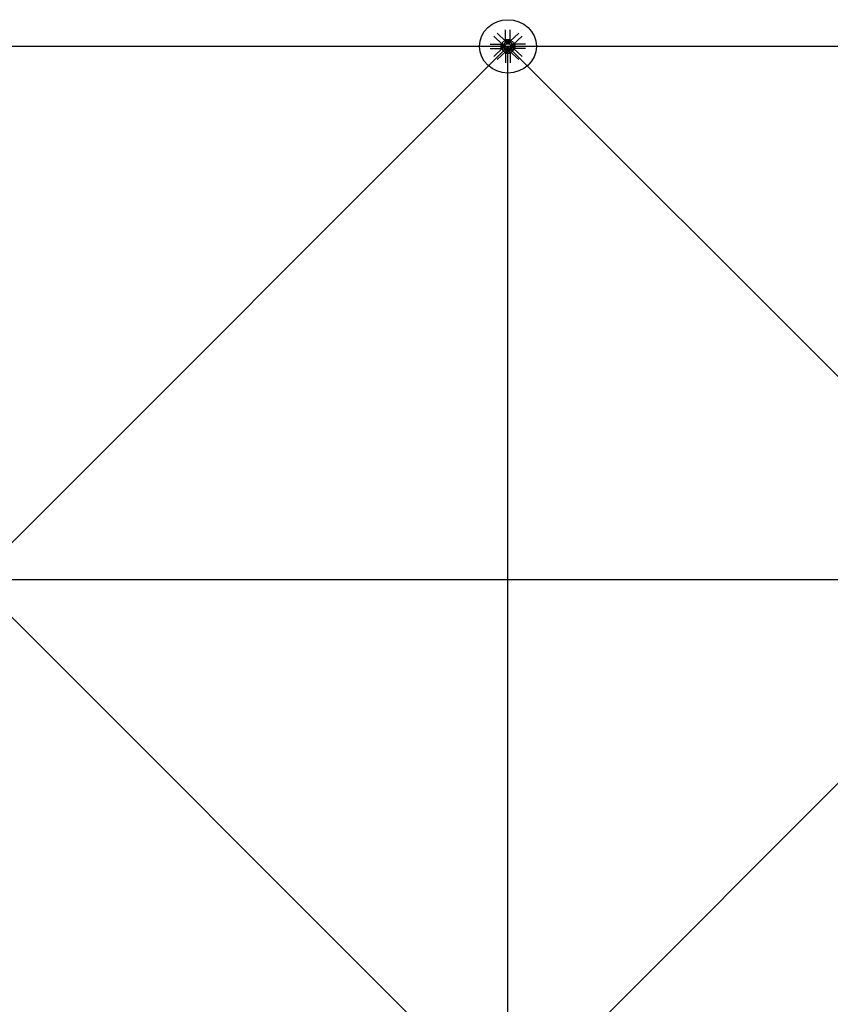
# Model space of a CAD drawing. Extents: x 1030.9 to 1120, y -1803.9 to -1744.8.
# Drawn here: x 1092.4 to 1094.7, y -1765.2 to -1762.4 of the extents above; entities that cross this region are included whole.
import ezdxf

# ---------------------------------------------------------------- set-up
doc = ezdxf.new("R2010")
doc.units = 0
doc.header["$LTSCALE"] = 200
doc.header["$MEASUREMENT"] = 0
doc.layers.get('0').update_dxf_attribs({"linetype": 'CONTINUOUS'})
for name, color, linetype in [('D', 7, 'CONTINUOUS'), ('mi', 7, 'CONTINUOUS'), ('ms', 7, 'CONTINUOUS')]:
    doc.layers.add(name, color=color, linetype=linetype)

msp = doc.modelspace()

# ---------------------------------------------------------------- linework, layer by layer
at = {"color": 7, "linetype": 'Continuous'}
for p, q in [((1093.7669, -1762.4678, 2.047), (1093.7421, -1762.4445, 2.047)), ((1093.7658, -1762.4626, 2.047), (1093.7658, -1762.4353, 2.047)), ((1093.7779, -1762.4678, 2.047), (1093.8028, -1762.4445, 2.047)), ((1093.7791, -1762.4626, 2.047), (1093.7791, -1762.4353, 2.047)), ((1093.7229, -1762.4755, 2.047), (1093.752, -1762.4755, 2.047)), ((1093.7575, -1762.4766, 2.047), (1093.7327, -1762.4533, 2.047)), ((1093.7563, -1762.4779, 2.047), (1093.752, -1762.4755, 2.047)), ((1093.752, -1762.4755, 2.047), (1093.752, -1762.488, 2.047)), ((1093.7643, -1762.4782, 2.047), (1093.7622, -1762.4762, 2.047)), ((1093.7658, -1762.4626, 2.047), (1093.7791, -1762.4626, 2.047)), ((1093.7683, -1762.4667, 2.047), (1093.7658, -1762.4626, 2.047)), ((1093.7687, -1762.4742, 2.047), (1093.7666, -1762.4722, 2.047)), ((1093.768, -1762.4705, 2.047), (1093.7679, -1762.4732, 2.047)), ((1093.7765, -1762.4667, 2.047), (1093.7683, -1762.4667, 2.047)), ((1093.7683, -1762.4667, 2.047), (1093.7683, -1762.4749, 2.047)), ((1093.7687, -1762.467, 2.047), (1093.7687, -1762.4694, 2.047)), ((1093.7687, -1762.4722, 2.047), (1093.7687, -1762.4746, 2.047)), ((1093.7759, -1762.4749, 2.047), (1093.769, -1762.4749, 2.047)), ((1093.7753, -1762.4697, 2.047), (1093.7696, -1762.4697, 2.047)), ((1093.7753, -1762.4719, 2.047), (1093.7696, -1762.4719, 2.047)), ((1093.7703, -1762.4719, 2.047), (1093.7703, -1762.4697, 2.047)), ((1093.7706, -1762.4694, 2.047), (1093.7706, -1762.467, 2.047)), ((1093.7706, -1762.4719, 2.047), (1093.7706, -1762.4697, 2.047)), ((1093.7706, -1762.4746, 2.047), (1093.7706, -1762.4722, 2.047)), ((1093.7743, -1762.4694, 2.047), (1093.7743, -1762.467, 2.047)), ((1093.7743, -1762.4719, 2.047), (1093.7743, -1762.4697, 2.047)), ((1093.7743, -1762.4746, 2.047), (1093.7743, -1762.4722, 2.047)), ((1093.7745, -1762.4719, 2.047), (1093.7745, -1762.4697, 2.047)), ((1093.7762, -1762.467, 2.047), (1093.7762, -1762.4694, 2.047)), ((1093.7762, -1762.4742, 2.047), (1093.7783, -1762.4722, 2.047)), ((1093.7762, -1762.4722, 2.047), (1093.7762, -1762.4746, 2.047)), ((1093.7765, -1762.4667, 2.047), (1093.7791, -1762.4626, 2.047)), ((1093.7765, -1762.4667, 2.047), (1093.7765, -1762.4749, 2.047)), ((1093.7769, -1762.4705, 2.047), (1093.7769, -1762.4732, 2.047)), ((1093.7805, -1762.4782, 2.047), (1093.7827, -1762.4762, 2.047)), ((1093.7873, -1762.4766, 2.047), (1093.8122, -1762.4533, 2.047)), ((1093.7885, -1762.4779, 2.047), (1093.7928, -1762.4755, 2.047)), ((1093.822, -1762.4755, 2.047), (1093.7928, -1762.4755, 2.047)), ((1093.7928, -1762.488, 2.047), (1093.7928, -1762.4755, 2.047)), ((1093.7229, -1762.488, 2.047), (1093.752, -1762.488, 2.047)), ((1093.7575, -1762.4869, 2.047), (1093.7327, -1762.5102, 2.047)), ((1093.7669, -1762.4957, 2.047), (1093.7421, -1762.519, 2.047)), ((1093.7563, -1762.4856, 2.047), (1093.752, -1762.488, 2.047)), ((1093.7563, -1762.4856, 2.047), (1093.7563, -1762.4779, 2.047)), ((1093.7563, -1762.4779, 2.047), (1093.7651, -1762.4779, 2.047)), ((1093.7563, -1762.4856, 2.047), (1093.7651, -1762.4856, 2.047)), ((1093.7567, -1762.4782, 2.047), (1093.7592, -1762.4782, 2.047)), ((1093.7592, -1762.48, 2.047), (1093.7567, -1762.48, 2.047)), ((1093.7592, -1762.4835, 2.047), (1093.7567, -1762.4835, 2.047)), ((1093.7567, -1762.4853, 2.047), (1093.7592, -1762.4853, 2.047)), ((1093.7595, -1762.4844, 2.047), (1093.7595, -1762.4791, 2.047)), ((1093.7619, -1762.4798, 2.047), (1093.7595, -1762.4798, 2.047)), ((1093.7619, -1762.48, 2.047), (1093.7595, -1762.48, 2.047)), ((1093.7619, -1762.4835, 2.047), (1093.7595, -1762.4835, 2.047)), ((1093.7619, -1762.4837, 2.047), (1093.7595, -1762.4837, 2.047)), ((1093.7604, -1762.4776, 2.047), (1093.7633, -1762.4775, 2.047)), ((1093.7604, -1762.4859, 2.047), (1093.7633, -1762.486, 2.047)), ((1093.7619, -1762.4844, 2.047), (1093.7619, -1762.4791, 2.047)), ((1093.7643, -1762.4853, 2.047), (1093.7622, -1762.4873, 2.047)), ((1093.7623, -1762.4782, 2.047), (1093.7648, -1762.4782, 2.047)), ((1093.7648, -1762.48, 2.047), (1093.7623, -1762.48, 2.047)), ((1093.7648, -1762.4835, 2.047), (1093.7623, -1762.4835, 2.047)), ((1093.7623, -1762.4853, 2.047), (1093.7648, -1762.4853, 2.047)), ((1093.7651, -1762.4849, 2.047), (1093.7651, -1762.4786, 2.047)), ((1093.7683, -1762.4968, 2.047), (1093.7658, -1762.5009, 2.047)), ((1093.7658, -1762.5009, 2.047), (1093.7791, -1762.5009, 2.047)), ((1093.7658, -1762.5009, 2.047), (1093.7658, -1762.5282, 2.047)), ((1093.7687, -1762.4893, 2.047), (1093.7666, -1762.4913, 2.047)), ((1093.768, -1762.493, 2.047), (1093.7679, -1762.4903, 2.047)), ((1093.7683, -1762.4968, 2.047), (1093.7683, -1762.4886, 2.047)), ((1093.7765, -1762.4968, 2.047), (1093.7683, -1762.4968, 2.047)), ((1093.7687, -1762.4913, 2.047), (1093.7687, -1762.4889, 2.047)), ((1093.7687, -1762.4965, 2.047), (1093.7687, -1762.4941, 2.047)), ((1093.769, -1762.4886, 2.047), (1093.7759, -1762.4886, 2.047)), ((1093.7753, -1762.4938, 2.047), (1093.7696, -1762.4938, 2.047)), ((1093.7703, -1762.4916, 2.047), (1093.7703, -1762.4938, 2.047)), ((1093.7706, -1762.4889, 2.047), (1093.7706, -1762.4913, 2.047)), ((1093.7706, -1762.4916, 2.047), (1093.7706, -1762.4938, 2.047)), ((1093.7706, -1762.4941, 2.047), (1093.7706, -1762.4965, 2.047)), ((1093.7743, -1762.4889, 2.047), (1093.7743, -1762.4913, 2.047)), ((1093.7743, -1762.4916, 2.047), (1093.7743, -1762.4938, 2.047)), ((1093.7743, -1762.4941, 2.047), (1093.7743, -1762.4965, 2.047)), ((1093.7745, -1762.4916, 2.047), (1093.7745, -1762.4938, 2.047)), ((1093.7762, -1762.4913, 2.047), (1093.7762, -1762.4889, 2.047)), ((1093.7762, -1762.4893, 2.047), (1093.7783, -1762.4913, 2.047)), ((1093.7762, -1762.4965, 2.047), (1093.7762, -1762.4941, 2.047)), ((1093.7765, -1762.4968, 2.047), (1093.7765, -1762.4886, 2.047)), ((1093.7765, -1762.4968, 2.047), (1093.7791, -1762.5009, 2.047)), ((1093.7769, -1762.493, 2.047), (1093.7769, -1762.4903, 2.047)), ((1093.7779, -1762.4957, 2.047), (1093.8028, -1762.519, 2.047)), ((1093.7791, -1762.5009, 2.047), (1093.7791, -1762.5282, 2.047)), ((1093.7885, -1762.4779, 2.047), (1093.7797, -1762.4779, 2.047)), ((1093.7797, -1762.4786, 2.047), (1093.7797, -1762.4849, 2.047)), ((1093.7885, -1762.4856, 2.047), (1093.7797, -1762.4856, 2.047)), ((1093.7826, -1762.4782, 2.047), (1093.7801, -1762.4782, 2.047)), ((1093.7801, -1762.48, 2.047), (1093.7826, -1762.48, 2.047)), ((1093.7801, -1762.4835, 2.047), (1093.7826, -1762.4835, 2.047)), ((1093.7826, -1762.4853, 2.047), (1093.7801, -1762.4853, 2.047)), ((1093.7805, -1762.4853, 2.047), (1093.7827, -1762.4873, 2.047)), ((1093.7845, -1762.4776, 2.047), (1093.7816, -1762.4775, 2.047)), ((1093.7845, -1762.4859, 2.047), (1093.7816, -1762.486, 2.047)), ((1093.7829, -1762.4791, 2.047), (1093.7829, -1762.4844, 2.047)), ((1093.7829, -1762.4798, 2.047), (1093.7853, -1762.4798, 2.047)), ((1093.7829, -1762.48, 2.047), (1093.7853, -1762.48, 2.047)), ((1093.7829, -1762.4835, 2.047), (1093.7853, -1762.4835, 2.047)), ((1093.7829, -1762.4837, 2.047), (1093.7853, -1762.4837, 2.047)), ((1093.7853, -1762.4791, 2.047), (1093.7853, -1762.4844, 2.047)), ((1093.7882, -1762.4782, 2.047), (1093.7857, -1762.4782, 2.047)), ((1093.7857, -1762.48, 2.047), (1093.7882, -1762.48, 2.047)), ((1093.7857, -1762.4835, 2.047), (1093.7882, -1762.4835, 2.047)), ((1093.7882, -1762.4853, 2.047), (1093.7857, -1762.4853, 2.047)), ((1093.7873, -1762.4869, 2.047), (1093.8122, -1762.5102, 2.047)), ((1093.7885, -1762.4779, 2.047), (1093.7885, -1762.4856, 2.047)), ((1093.7885, -1762.4856, 2.047), (1093.7928, -1762.488, 2.047)), ((1093.822, -1762.488, 2.047), (1093.7928, -1762.488, 2.047))]:
    msp.add_line(p, q, dxfattribs=at)
for centre, major_axis, ratio, start_param, end_param in [((1093.7622, -1762.4722, 2.047), (0.00498, 0.00411), 0.702742, 0.090155, 3.231747), ((1093.7644, -1762.4742, 2.047), (0.00307, 0.00253), 0.702742, -0.632579, 3.954482), ((1093.7644, -1762.4742, 2.047), (0.0023, 0.0019), 0.702742, 0.090155, 3.231747), ((1093.7724, -1762.4817, 2.047), (-0.008, 0), 0.9375, -1.149354, -0.421442), ((1093.7696, -1762.4681, 2.047), (-0.00153, 0), 0.9375, 4.050796, 5.373982), ((1093.7696, -1762.4682, 2.047), (0.00153, 0), 0.9375, 4.050796, 5.373982), ((1093.7696, -1762.4733, 2.047), (-0.00153, 0), 0.9375, 4.050796, 5.373982), ((1093.7696, -1762.4735, 2.047), (0.00153, 0), 0.9375, 4.050796, 5.373982), ((1093.7724, -1762.4719, 2.047), (0.00563, 0), 0.9375, 1.230698, 1.910895), ((1093.7724, -1762.4644, 2.047), (0.00563, 0), 0.9375, 4.37229, 5.052488), ((1093.7724, -1762.4772, 2.047), (0.00562, 0), 0.9375, 1.230698, 1.910895), ((1093.7724, -1762.4696, 2.047), (0.00562, 0), 0.9375, 4.37229, 5.052488), ((1093.7753, -1762.4681, 2.047), (0.00153, 0), 0.9375, 0.909203, 2.23239), ((1093.7753, -1762.4682, 2.047), (-0.00153, 0), 0.9375, 0.909203, 2.23239), ((1093.7753, -1762.4733, 2.047), (0.00153, 0), 0.9375, 0.909203, 2.23239), ((1093.7753, -1762.4735, 2.047), (-0.00153, 0), 0.9375, 0.909203, 2.23239), ((1093.7724, -1762.4817, 2.047), (0.008, 0), 0.9375, 0.421442, 1.149354), ((1093.7805, -1762.4742, 2.047), (-0.00307, 0.00253), 0.702742, 2.328704, 6.915765), ((1093.7826, -1762.4722, 2.047), (-0.00498, 0.00411), 0.702742, 3.051438, 6.19303), ((1093.7805, -1762.4742, 2.047), (-0.0023, 0.0019), 0.702742, 3.051438, 6.19303), ((1093.7579, -1762.4791, 2.047), (0.00153, 0), 0.9375, 2.479999, 3.803186), ((1093.762, -1762.4817, 2.047), (-0.00563, 0), 0.9375, -0.340099, 0.340099), ((1093.7579, -1762.4844, 2.047), (-0.00153, 0), 0.9375, -0.661593, 0.661593), ((1093.7622, -1762.4913, 2.047), (-0.00498, 0.00411), 0.702742, -0.090155, 3.051438), ((1093.758, -1762.4791, 2.047), (-0.00153, 0), 0.9375, 2.479999, 3.803186), ((1093.7539, -1762.4817, 2.047), (-0.00563, 0), 0.9375, 2.801494, 3.481691), ((1093.758, -1762.4844, 2.047), (0.00153, 0), 0.9375, -0.661593, 0.661593), ((1093.7644, -1762.4893, 2.047), (-0.00307, 0.00253), 0.702742, -0.812889, 3.774172), ((1093.7644, -1762.4893, 2.047), (-0.0023, 0.0019), 0.702742, -0.090155, 3.051438), ((1093.7635, -1762.4791, 2.047), (0.00153, 0), 0.9375, 2.479999, 3.803186), ((1093.7676, -1762.4817, 2.047), (-0.00563, 0), 0.9375, -0.340099, 0.340099), ((1093.7635, -1762.4844, 2.047), (-0.00153, 0), 0.9375, -0.661593, 0.661593), ((1093.7636, -1762.4791, 2.047), (-0.00153, 0), 0.9375, 2.479999, 3.803186), ((1093.7595, -1762.4817, 2.047), (-0.00563, 0), 0.9375, 2.801494, 3.481691), ((1093.7636, -1762.4844, 2.047), (0.00153, 0), 0.9375, -0.661593, 0.661593), ((1093.7724, -1762.4817, 2.047), (0.008, 0), 0.9375, 3.563035, 4.290947), ((1093.7724, -1762.4817, 2.047), (0.008, 0), 0.9375, 3.563035, 4.290947), ((1093.7696, -1762.49, 2.047), (-0.00153, 0), 0.9375, 4.050796, 5.373982), ((1093.7696, -1762.4902, 2.047), (0.00153, 0), 0.9375, 4.050796, 5.373982), ((1093.7696, -1762.4953, 2.047), (-0.00153, 0), 0.9375, 4.050796, 5.373982), ((1093.7696, -1762.4954, 2.047), (0.00153, 0), 0.9375, 4.050796, 5.373982), ((1093.7724, -1762.4939, 2.047), (0.00562, 0), 0.9375, 1.230698, 1.910895), ((1093.7724, -1762.4863, 2.047), (0.00562, 0), 0.9375, 4.37229, 5.052488), ((1093.7724, -1762.4991, 2.047), (0.00563, 0), 0.9375, 1.230698, 1.910895), ((1093.7724, -1762.4916, 2.047), (0.00563, 0), 0.9375, 4.37229, 5.052488), ((1093.7753, -1762.49, 2.047), (0.00153, 0), 0.9375, 0.909203, 2.23239), ((1093.7753, -1762.4902, 2.047), (-0.00153, 0), 0.9375, 0.909203, 2.23239), ((1093.7753, -1762.4953, 2.047), (0.00153, 0), 0.9375, 0.909203, 2.23239), ((1093.7753, -1762.4954, 2.047), (-0.00153, 0), 0.9375, 0.909203, 2.23239), ((1093.7724, -1762.4817, 2.047), (-0.008, 0), 0.9375, 1.992238, 2.720151), ((1093.7724, -1762.4817, 2.047), (-0.008, 0), 0.9375, 1.992238, 2.720151), ((1093.7805, -1762.4893, 2.047), (0.00307, 0.00253), 0.702742, 2.509013, 7.096074), ((1093.7826, -1762.4913, 2.047), (0.00498, 0.00411), 0.702742, 3.231747, 6.37334), ((1093.7805, -1762.4893, 2.047), (0.0023, 0.0019), 0.702742, 3.231747, 6.37334), ((1093.7813, -1762.4791, 2.047), (0.00153, 0), 0.9375, 2.479999, 3.803186), ((1093.7854, -1762.4817, 2.047), (-0.00563, 0), 0.9375, -0.340099, 0.340099), ((1093.7813, -1762.4844, 2.047), (-0.00153, 0), 0.9375, -0.661593, 0.661593), ((1093.7814, -1762.4791, 2.047), (-0.00153, 0), 0.9375, 2.479999, 3.803186), ((1093.7773, -1762.4817, 2.047), (-0.00563, 0), 0.9375, 2.801494, 3.481691), ((1093.7814, -1762.4844, 2.047), (0.00153, 0), 0.9375, -0.661593, 0.661593), ((1093.7869, -1762.4791, 2.047), (0.00153, 0), 0.9375, 2.479999, 3.803186), ((1093.791, -1762.4817, 2.047), (-0.00563, 0), 0.9375, -0.340099, 0.340099), ((1093.7869, -1762.4844, 2.047), (-0.00153, 0), 0.9375, -0.661593, 0.661593), ((1093.787, -1762.4791, 2.047), (-0.00153, 0), 0.9375, 2.479999, 3.803186), ((1093.7829, -1762.4817, 2.047), (-0.00563, 0), 0.9375, 2.801494, 3.481691), ((1093.787, -1762.4844, 2.047), (0.00153, 0), 0.9375, -0.661593, 0.661593)]:
    msp.add_ellipse(centre, major_axis=major_axis, ratio=ratio, start_param=start_param, end_param=end_param, dxfattribs=at)
at = {"color": 7, "linetype": 'Continuous', "extrusion": (0, 0, -1)}
for centre, major_axis, start_param, end_param in [((1093.7622, -1762.4722, 2.047), (0.00498, 0.00411), -0.090155, 0.544928), ((1093.7826, -1762.4722, 2.047), (-0.00498, 0.00411), -0.544928, 0.090155), ((1093.7622, -1762.4722, 2.047), (0.00498, 0.00411), 2.416355, 3.051438), ((1093.7622, -1762.4913, 2.047), (-0.00498, 0.00411), 0.090155, 0.725238), ((1093.7622, -1762.4913, 2.047), (-0.00498, 0.00411), 2.596664, 3.231747), ((1093.7826, -1762.4913, 2.047), (0.00498, 0.00411), 3.051438, 3.686521), ((1093.7826, -1762.4722, 2.047), (-0.00498, 0.00411), 3.231747, 3.86683), ((1093.7826, -1762.4913, 2.047), (0.00498, 0.00411), -0.725238, -0.090155)]:
    msp.add_ellipse(centre, major_axis=major_axis, ratio=0.702742, start_param=start_param, end_param=end_param, dxfattribs=at)
at = {"color": 7, "linetype": 'Continuous'}
msp.add_point((1093.7724, -1762.4817, 2.047), dxfattribs=at)
at = {"layer": 'D'}
for p, q in [((1092.2724, -1763.9817), (1093.7724, -1762.4817, 2.047)), ((1095.2724, -1763.9817), (1093.7724, -1762.4817, 2.047)), ((1093.7724, -1765.4817, 2.047), (1092.2724, -1763.9817)), ((1093.7724, -1765.4817, 2.047), (1095.2724, -1763.9817))]:
    msp.add_line(p, q, dxfattribs=at)
at = {"layer": 'mi', "color": 4}
msp.add_line((1095.2724, -1763.9817), (1092.2724, -1763.9817), dxfattribs=at)
at = {"layer": 'ms', "color": 1}
for p, q in [((1093.7724, -1762.4817, 2.047), (1090.7724, -1762.4817, 2.047)), ((1093.7724, -1765.4817, 2.047), (1093.7724, -1762.4817, 2.047)), ((1096.7724, -1762.4817, 2.047), (1093.7724, -1762.4817, 2.047))]:
    msp.add_line(p, q, dxfattribs=at)
msp.add_ellipse((1093.7724, -1762.4817, 2.047), major_axis=(0.08, 0), ratio=0.9375, dxfattribs=at)

doc.saveas('drawing.dxf')
